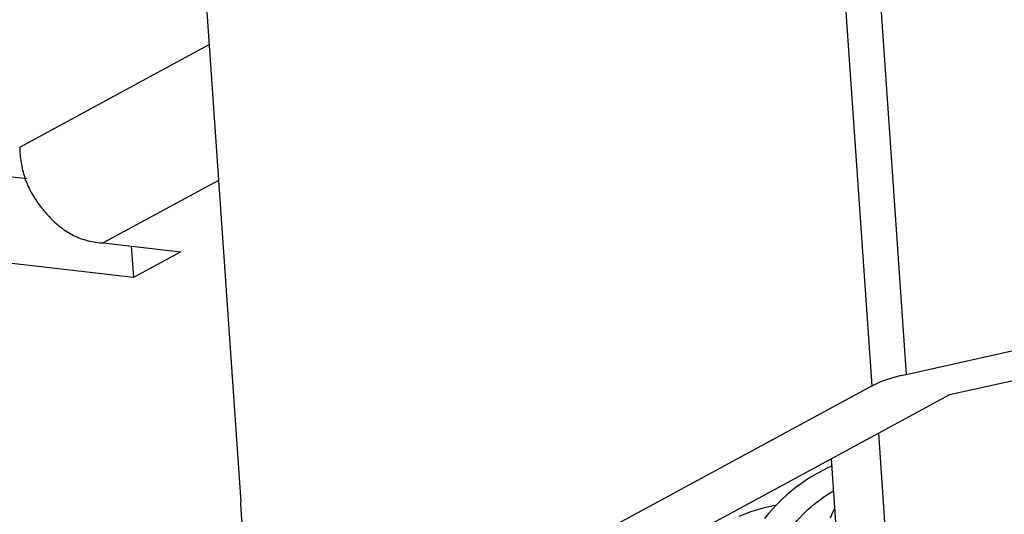
# Model space of a CAD drawing. Extents: x -341 to 500, y -320 to 274.
# Drawn here: x 396 to 401, y 185 to 188 of the extents above; entities that cross this region are included whole.
import ezdxf

# ---------------------------------------------------------------- set-up
doc = ezdxf.new("R2010")
doc.units = 0
doc.layers.add('1', color=7, linetype='CONTINUOUS')

msp = doc.modelspace()

# ---------------------------------------------------------------- linework, layer by layer
at = {"layer": '1', "color": 7, "linetype": 'CONTINUOUS'}
for p, q in [((400.1441, 190.4066), (400.4408, 186.111)), ((400.2537, 186.0472), (399.957, 190.3429)), ((396.543, 188.9913), (396.7903, 185.4116)), ((395.5772, 187.3581), (396.617, 187.9206)), ((395.6177, 187.1829), (393.2948, 187.4501)), ((396.6686, 187.1741), (396.0359, 186.8319)), ((396.2016, 186.6422), (393.3277, 186.9728)), ((396.0359, 186.8319), (396.4617, 186.7829)), ((396.1897, 186.8142), (396.2016, 186.6422)), ((396.4617, 186.7829), (396.2016, 186.6422)), ((400.4408, 186.111), (401.9742, 186.4517)), ((402.2129, 186.3389), (400.6795, 185.9982)), ((400.2537, 186.0472), (397.5229, 184.5701)), ((400.6795, 185.9982), (397.9487, 184.5211)), ((400.3724, 184.6009), (400.2904, 185.7878)), ((400.1123, 184.4602), (400.0303, 185.6471))]:
    msp.add_line(p, q, dxfattribs=at)
for points in [[(395.5772, 187.3581, 0.036503), (395.5846, 187.2736, 0.039907), (395.6045, 187.191, 0.044175), (395.6382, 187.1131, 0.035952), (395.6839, 187.0416, 0.028877), (395.7384, 186.9765, 0.037909), (395.8009, 186.919, 0.051237), (395.8725, 186.8736, 0.052557), (395.9521, 186.8443, 0.051078), (396.0359, 186.8319)], [(400.2537, 186.0472, -0.020081), (400.2829, 186.0628, -0.019561), (400.3132, 186.076), (400.3445, 186.087), (400.3763, 186.096), (400.4085, 186.1038), (400.4408, 186.111)], [(401.0089, 182.8794, -0.029349), (400.8387, 182.9085, -0.03084), (400.6731, 182.9575, -0.03453), (400.5153, 183.0278, -0.030433), (400.3681, 183.118, -0.025335), (400.2318, 183.2241, -0.021932), (400.1059, 183.3424, -0.022239), (399.9909, 183.4715, -0.022618), (399.888, 183.6102, -0.023277), (399.7983, 183.7578, -0.024582), (399.723, 183.9133, -0.026157), (399.6638, 184.0756, -0.027072), (399.6222, 184.2433, -0.028033), (399.5993, 184.4145, -0.026601), (399.5955, 184.5872, -0.02576), (399.6093, 184.7594, -0.036132), (399.6443, 184.9285, -0.040224), (399.7047, 185.0902, -0.041248), (399.7906, 185.2399, -0.056729), (399.9029, 185.3707, -0.051736), (400.0423, 185.472)], [(397.2976, 184.5215, -0.057256), (397.2201, 184.5357, -0.067379), (397.1489, 184.569, -0.041601), (397.0863, 184.6171, -0.033578), (397.0313, 184.6738, -0.029076), (396.984, 184.7369, -0.024534), (396.9436, 184.8047, -0.018281), (396.9092, 184.8757, -0.011312), (396.8791, 184.9487, -0.01322), (396.8524, 185.0231, -0.017123), (396.8303, 185.099, -0.019514), (396.8139, 185.1761, -0.013858), (396.8027, 185.2543, -0.008584), (396.795, 185.3329, -0.010859), (396.7903, 185.4116)]]:
    msp.add_lwpolyline(points, format="xyb", dxfattribs=at)
for points in [[(400.033, 185.6076), (400.0141, 185.5991), (399.9833, 185.584), (399.953, 185.5677), (399.9232, 185.5503), (399.8941, 185.5319), (399.8657, 185.5124), (399.8379, 185.4918), (399.8108, 185.4702), (399.7844, 185.4476), (399.7587, 185.4239), (399.7337, 185.3992), (399.7095, 185.3736), (399.6861, 185.3469), (399.6635, 185.3193)], [(399.7278, 185.3929), (399.722, 185.3919), (399.6877, 185.3846), (399.6538, 185.3762), (399.6204, 185.3666), (399.5874, 185.3558), (399.5549, 185.3439), (399.523, 185.3308)], [(400.0488, 185.3794), (400.0386, 185.3569), (400.0241, 185.3222)]]:
    msp.add_lwpolyline(points, dxfattribs=at)

doc.saveas('drawing.dxf')
